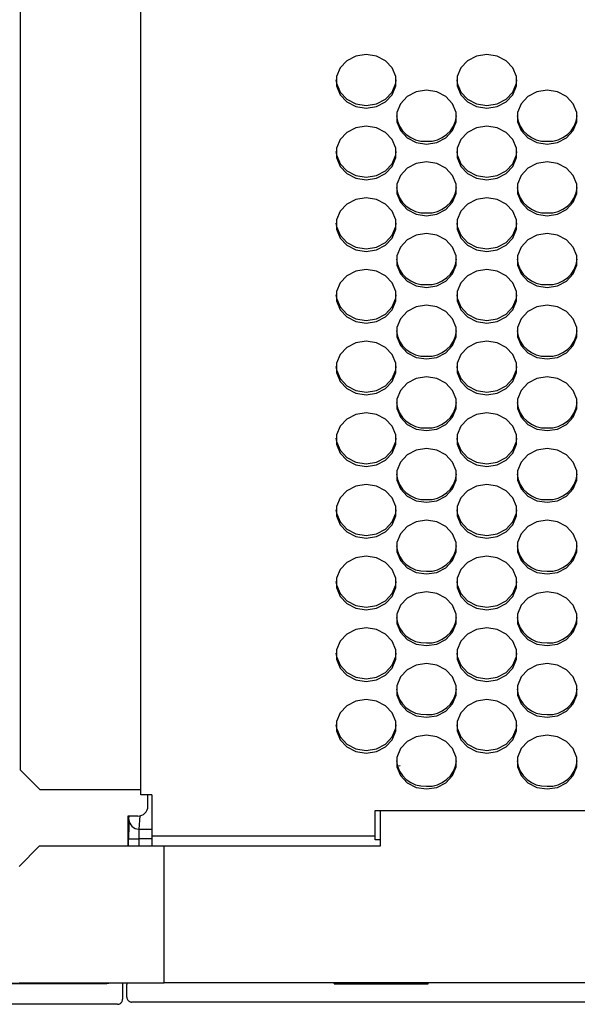
# Model space of a CAD drawing. Extents: x 21 to 621, y 19 to 408.
# Drawn here: x 241 to 252, y 185 to 204 of the extents above; entities that cross this region are included whole.
import ezdxf

# ---------------------------------------------------------------- set-up
doc = ezdxf.new("R2010")
doc.units = 0
doc.layers.get('0').update_dxf_attribs({"linetype": 'CONTINUOUS'})

msp = doc.modelspace()

# ---------------------------------------------------------------- linework, layer by layer
at = {"color": 3, "linetype": 'CONTINUOUS'}
for p, q in [((240.820419, 205.552681), (240.820419, 189.472681)), ((243.220418, 188.976101), (243.220418, 204.77448)), ((247.314744, 203.580198), (247.180804, 203.43797)), ((247.495206, 203.673031), (247.314744, 203.580198)), ((247.700419, 203.705271), (247.495206, 203.673031)), ((247.905629, 203.673031), (247.700419, 203.705271)), ((248.086091, 203.580198), (247.905629, 203.673031)), ((248.220031, 203.43797), (248.086091, 203.580198)), ((249.714746, 203.580198), (249.580802, 203.43797)), ((249.895205, 203.673031), (249.714746, 203.580198)), ((250.100418, 203.705271), (249.895205, 203.673031)), ((250.305631, 203.673031), (250.100418, 203.705271)), ((250.48609, 203.580198), (250.305631, 203.673031)), ((250.620033, 203.43797), (250.48609, 203.580198)), ((247.180804, 203.43797), (247.109534, 203.263501)), ((248.291304, 203.263501), (248.220031, 203.43797)), ((249.580802, 203.43797), (249.509533, 203.263501)), ((250.691303, 203.263501), (250.620033, 203.43797)), ((247.101196, 203.197906), (247.109534, 203.132313)), ((247.109534, 203.263501), (247.109534, 203.077834)), ((247.109534, 203.132313), (247.180804, 202.957844)), ((248.220031, 202.957844), (248.291304, 203.132313)), ((248.291304, 203.077834), (248.291304, 203.263501)), ((248.291304, 203.132313), (248.299639, 203.197906)), ((249.501197, 203.197906), (249.509533, 203.132313)), ((249.509533, 203.263501), (249.509533, 203.077834)), ((249.509533, 203.132313), (249.580802, 202.957844)), ((250.620033, 202.957844), (250.691303, 203.132313)), ((250.691303, 203.077834), (250.691303, 203.263501)), ((250.691303, 203.132313), (250.699638, 203.197906)), ((247.109534, 203.077834), (247.180804, 202.903365)), ((247.180804, 202.957844), (247.314744, 202.815615)), ((248.086091, 202.815615), (248.220031, 202.957844)), ((248.220031, 202.903365), (248.291304, 203.077834)), ((248.695206, 202.960225), (248.514744, 202.867392)), ((248.900418, 202.992467), (248.695206, 202.960225)), ((249.105628, 202.960225), (248.900418, 202.992467)), ((249.28609, 202.867392), (249.105628, 202.960225)), ((249.509533, 203.077834), (249.580802, 202.903365)), ((249.580802, 202.957844), (249.714746, 202.815615)), ((250.48609, 202.815615), (250.620033, 202.957844)), ((250.620033, 202.903365), (250.691303, 203.077834)), ((251.095204, 202.960225), (250.914745, 202.867392)), ((251.300417, 202.992467), (251.095204, 202.960225)), ((251.50563, 202.960225), (251.300417, 202.992467)), ((251.686089, 202.867392), (251.50563, 202.960225)), ((247.180804, 202.903365), (247.314744, 202.761137)), ((247.314744, 202.815615), (247.495206, 202.722782)), ((247.314744, 202.761137), (247.495206, 202.668304)), ((247.905629, 202.722782), (248.086091, 202.815615)), ((247.905629, 202.668304), (248.086091, 202.761137)), ((248.086091, 202.761137), (248.220031, 202.903365)), ((248.514744, 202.867392), (248.380803, 202.725164)), ((249.420034, 202.725164), (249.28609, 202.867392)), ((249.580802, 202.903365), (249.714746, 202.761137)), ((249.714746, 202.815615), (249.895205, 202.722782)), ((249.714746, 202.761137), (249.895205, 202.668304)), ((250.305631, 202.722782), (250.48609, 202.815615)), ((250.305631, 202.668304), (250.48609, 202.761137)), ((250.48609, 202.761137), (250.620033, 202.903365)), ((250.914745, 202.867392), (250.780802, 202.725164)), ((251.820033, 202.725164), (251.686089, 202.867392)), ((247.495206, 202.722782), (247.700419, 202.690542)), ((247.495206, 202.668304), (247.700419, 202.636064)), ((247.700419, 202.690542), (247.905629, 202.722782)), ((247.700419, 202.636064), (247.905629, 202.668304)), ((248.380803, 202.725164), (248.309534, 202.550695)), ((248.309534, 202.550695), (248.309534, 202.365028)), ((249.491303, 202.550695), (249.420034, 202.725164)), ((249.491303, 202.365028), (249.491303, 202.550695)), ((249.895205, 202.722782), (250.100418, 202.690542)), ((249.895205, 202.668304), (250.100418, 202.636064)), ((250.100418, 202.690542), (250.305631, 202.722782)), ((250.100418, 202.636064), (250.305631, 202.668304)), ((250.780802, 202.725164), (250.709533, 202.550695)), ((250.709533, 202.550695), (250.709533, 202.365028)), ((251.891302, 202.550695), (251.820033, 202.725164)), ((251.891302, 202.365028), (251.891302, 202.550695)), ((248.309534, 202.365028), (248.380803, 202.190559)), ((249.420034, 202.190559), (249.491303, 202.365028)), ((250.709533, 202.365028), (250.780802, 202.190559)), ((251.820033, 202.190559), (251.891302, 202.365028)), ((247.314744, 202.154586), (247.180804, 202.012358)), ((247.495206, 202.247419), (247.314744, 202.154586)), ((247.700419, 202.279661), (247.495206, 202.247419)), ((247.905629, 202.247419), (247.700419, 202.279661)), ((248.086091, 202.154586), (247.905629, 202.247419)), ((248.220031, 202.012358), (248.086091, 202.154586)), ((248.380803, 202.190559), (248.514744, 202.048331)), ((249.28609, 202.048331), (249.420034, 202.190559)), ((249.714746, 202.154586), (249.580802, 202.012358)), ((249.895205, 202.247419), (249.714746, 202.154586)), ((250.100418, 202.279661), (249.895205, 202.247419)), ((250.305631, 202.247419), (250.100418, 202.279661)), ((250.48609, 202.154586), (250.305631, 202.247419)), ((250.620033, 202.012358), (250.48609, 202.154586)), ((250.780802, 202.190559), (250.914745, 202.048331)), ((251.686089, 202.048331), (251.820033, 202.190559)), ((247.180804, 202.012358), (247.109534, 201.837889)), ((248.291304, 201.837889), (248.220031, 202.012358)), ((248.514744, 202.048331), (248.695206, 201.955498)), ((248.695206, 201.955498), (248.900418, 201.923258)), ((248.900418, 201.923258), (249.105628, 201.955498)), ((249.105628, 201.955498), (249.28609, 202.048331)), ((249.580802, 202.012358), (249.509533, 201.837889)), ((250.691303, 201.837889), (250.620033, 202.012358)), ((250.914745, 202.048331), (251.095204, 201.955498)), ((251.095204, 201.955498), (251.300417, 201.923258)), ((251.300417, 201.923258), (251.50563, 201.955498)), ((251.50563, 201.955498), (251.686089, 202.048331)), ((247.101196, 201.772295), (247.109534, 201.706702)), ((247.109534, 201.837889), (247.109534, 201.652223)), ((248.291304, 201.652223), (248.291304, 201.837889)), ((248.291304, 201.706702), (248.299639, 201.772295)), ((249.501197, 201.772295), (249.509533, 201.706702)), ((249.509533, 201.837889), (249.509533, 201.652223)), ((250.691303, 201.652223), (250.691303, 201.837889)), ((250.691303, 201.706702), (250.699638, 201.772295)), ((247.109534, 201.706702), (247.180804, 201.532232)), ((247.109534, 201.652223), (247.180804, 201.477753)), ((248.220031, 201.532232), (248.291304, 201.706702)), ((248.220031, 201.477753), (248.291304, 201.652223)), ((248.900418, 201.566855), (248.695206, 201.534615)), ((249.105628, 201.534615), (248.900418, 201.566855)), ((249.509533, 201.706702), (249.580802, 201.532232)), ((249.509533, 201.652223), (249.580802, 201.477753)), ((250.620033, 201.532232), (250.691303, 201.706702)), ((250.620033, 201.477753), (250.691303, 201.652223)), ((251.300417, 201.566855), (251.095204, 201.534615)), ((251.50563, 201.534615), (251.300417, 201.566855)), ((247.180804, 201.532232), (247.314744, 201.390005)), ((247.180804, 201.477753), (247.314744, 201.335526)), ((247.314744, 201.390005), (247.495206, 201.29717)), ((247.905629, 201.29717), (248.086091, 201.390005)), ((248.086091, 201.390005), (248.220031, 201.532232)), ((248.086091, 201.335526), (248.220031, 201.477753)), ((248.514744, 201.44178), (248.380803, 201.299552)), ((248.695206, 201.534615), (248.514744, 201.44178)), ((249.28609, 201.44178), (249.105628, 201.534615)), ((249.420034, 201.299552), (249.28609, 201.44178)), ((249.580802, 201.532232), (249.714746, 201.390005)), ((249.580802, 201.477753), (249.714746, 201.335526)), ((249.714746, 201.390005), (249.895205, 201.29717)), ((250.305631, 201.29717), (250.48609, 201.390005)), ((250.48609, 201.390005), (250.620033, 201.532232)), ((250.48609, 201.335526), (250.620033, 201.477753)), ((250.914745, 201.44178), (250.780802, 201.299552)), ((251.095204, 201.534615), (250.914745, 201.44178)), ((251.686089, 201.44178), (251.50563, 201.534615)), ((251.820033, 201.299552), (251.686089, 201.44178)), ((247.314744, 201.335526), (247.495206, 201.242692)), ((247.495206, 201.29717), (247.700419, 201.26493)), ((247.495206, 201.242692), (247.700419, 201.210452)), ((247.700419, 201.26493), (247.905629, 201.29717)), ((247.700419, 201.210452), (247.905629, 201.242692)), ((247.905629, 201.242692), (248.086091, 201.335526)), ((248.380803, 201.299552), (248.309534, 201.125083)), ((249.491303, 201.125083), (249.420034, 201.299552)), ((249.714746, 201.335526), (249.895205, 201.242692)), ((249.895205, 201.29717), (250.100418, 201.26493)), ((249.895205, 201.242692), (250.100418, 201.210452)), ((250.100418, 201.26493), (250.305631, 201.29717)), ((250.100418, 201.210452), (250.305631, 201.242692)), ((250.305631, 201.242692), (250.48609, 201.335526)), ((250.780802, 201.299552), (250.709533, 201.125083)), ((251.891302, 201.125083), (251.820033, 201.299552)), ((248.309534, 201.125083), (248.309534, 200.939417)), ((249.491303, 200.939417), (249.491303, 201.125083)), ((250.709533, 201.125083), (250.709533, 200.939417)), ((251.891302, 200.939417), (251.891302, 201.125083)), ((247.495206, 200.821809), (247.314744, 200.728976)), ((247.700419, 200.854049), (247.495206, 200.821809)), ((247.905629, 200.821809), (247.700419, 200.854049)), ((248.086091, 200.728976), (247.905629, 200.821809)), ((248.309534, 200.939417), (248.380803, 200.764949)), ((249.420034, 200.764949), (249.491303, 200.939417)), ((249.895205, 200.821809), (249.714746, 200.728976)), ((250.100418, 200.854049), (249.895205, 200.821809)), ((250.305631, 200.821809), (250.100418, 200.854049)), ((250.48609, 200.728976), (250.305631, 200.821809)), ((250.709533, 200.939417), (250.780802, 200.764949)), ((251.820033, 200.764949), (251.891302, 200.939417)), ((247.180804, 200.586747), (247.109534, 200.412277)), ((247.314744, 200.728976), (247.180804, 200.586747)), ((248.220031, 200.586747), (248.086091, 200.728976)), ((248.291304, 200.412277), (248.220031, 200.586747)), ((248.380803, 200.764949), (248.514744, 200.62272)), ((248.514744, 200.62272), (248.695206, 200.529887)), ((249.105628, 200.529887), (249.28609, 200.62272)), ((249.28609, 200.62272), (249.420034, 200.764949)), ((249.580802, 200.586747), (249.509533, 200.412277)), ((249.714746, 200.728976), (249.580802, 200.586747)), ((250.620033, 200.586747), (250.48609, 200.728976)), ((250.691303, 200.412277), (250.620033, 200.586747)), ((250.780802, 200.764949), (250.914745, 200.62272)), ((250.914745, 200.62272), (251.095204, 200.529887)), ((251.50563, 200.529887), (251.686089, 200.62272)), ((251.686089, 200.62272), (251.820033, 200.764949)), ((247.109534, 200.412277), (247.109534, 200.226611)), ((248.291304, 200.226611), (248.291304, 200.412277)), ((248.695206, 200.529887), (248.900418, 200.497646)), ((248.900418, 200.497646), (249.105628, 200.529887)), ((249.509533, 200.412277), (249.509533, 200.226611)), ((250.691303, 200.226611), (250.691303, 200.412277)), ((251.095204, 200.529887), (251.300417, 200.497646)), ((251.300417, 200.497646), (251.50563, 200.529887)), ((247.101196, 200.346684), (247.109534, 200.28109)), ((247.109534, 200.28109), (247.180804, 200.106621)), ((247.109534, 200.226611), (247.180804, 200.052143)), ((248.220031, 200.106621), (248.291304, 200.28109)), ((248.220031, 200.052143), (248.291304, 200.226611)), ((248.291304, 200.28109), (248.299639, 200.346684)), ((249.501197, 200.346684), (249.509533, 200.28109)), ((249.509533, 200.28109), (249.580802, 200.106621)), ((249.509533, 200.226611), (249.580802, 200.052143)), ((250.620033, 200.106621), (250.691303, 200.28109)), ((250.620033, 200.052143), (250.691303, 200.226611)), ((250.691303, 200.28109), (250.699638, 200.346684)), ((247.180804, 200.106621), (247.314744, 199.964393)), ((247.180804, 200.052143), (247.314744, 199.909914)), ((248.086091, 199.964393), (248.220031, 200.106621)), ((248.086091, 199.909914), (248.220031, 200.052143)), ((248.514744, 200.01617), (248.380803, 199.873941)), ((248.695206, 200.109003), (248.514744, 200.01617)), ((248.900418, 200.141243), (248.695206, 200.109003)), ((249.105628, 200.109003), (248.900418, 200.141243)), ((249.28609, 200.01617), (249.105628, 200.109003)), ((249.420034, 199.873941), (249.28609, 200.01617)), ((249.580802, 200.106621), (249.714746, 199.964393)), ((249.580802, 200.052143), (249.714746, 199.909914)), ((250.48609, 199.964393), (250.620033, 200.106621)), ((250.48609, 199.909914), (250.620033, 200.052143)), ((250.914745, 200.01617), (250.780802, 199.873941)), ((251.095204, 200.109003), (250.914745, 200.01617)), ((251.300417, 200.141243), (251.095204, 200.109003)), ((251.50563, 200.109003), (251.300417, 200.141243)), ((251.686089, 200.01617), (251.50563, 200.109003)), ((251.820033, 199.873941), (251.686089, 200.01617)), ((247.314744, 199.964393), (247.495206, 199.87156)), ((247.314744, 199.909914), (247.495206, 199.817081)), ((247.495206, 199.87156), (247.700419, 199.839318)), ((247.495206, 199.817081), (247.700419, 199.78484)), ((247.700419, 199.839318), (247.905629, 199.87156)), ((247.700419, 199.78484), (247.905629, 199.817081)), ((247.905629, 199.87156), (248.086091, 199.964393)), ((247.905629, 199.817081), (248.086091, 199.909914)), ((248.380803, 199.873941), (248.309534, 199.699472)), ((249.491303, 199.699472), (249.420034, 199.873941)), ((249.714746, 199.964393), (249.895205, 199.87156)), ((249.714746, 199.909914), (249.895205, 199.817081)), ((249.895205, 199.87156), (250.100418, 199.839318)), ((249.895205, 199.817081), (250.100418, 199.78484)), ((250.100418, 199.839318), (250.305631, 199.87156)), ((250.100418, 199.78484), (250.305631, 199.817081)), ((250.305631, 199.87156), (250.48609, 199.964393)), ((250.305631, 199.817081), (250.48609, 199.909914)), ((250.780802, 199.873941), (250.709533, 199.699472)), ((251.891302, 199.699472), (251.820033, 199.873941)), ((248.309534, 199.699472), (248.309534, 199.513805)), ((249.491303, 199.513805), (249.491303, 199.699472)), ((250.709533, 199.699472), (250.709533, 199.513805)), ((251.891302, 199.513805), (251.891302, 199.699472)), ((247.700419, 199.428438), (247.495206, 199.396197)), ((247.905629, 199.396197), (247.700419, 199.428438)), ((248.309534, 199.513805), (248.380803, 199.339337)), ((249.420034, 199.339337), (249.491303, 199.513805)), ((250.100418, 199.428438), (249.895205, 199.396197)), ((250.305631, 199.396197), (250.100418, 199.428438)), ((250.709533, 199.513805), (250.780802, 199.339337)), ((251.820033, 199.339337), (251.891302, 199.513805)), ((247.314744, 199.303364), (247.180804, 199.161135)), ((247.495206, 199.396197), (247.314744, 199.303364)), ((248.086091, 199.303364), (247.905629, 199.396197)), ((248.220031, 199.161135), (248.086091, 199.303364)), ((248.380803, 199.339337), (248.514744, 199.197108)), ((249.28609, 199.197108), (249.420034, 199.339337)), ((249.714746, 199.303364), (249.580802, 199.161135)), ((249.895205, 199.396197), (249.714746, 199.303364)), ((250.48609, 199.303364), (250.305631, 199.396197)), ((250.620033, 199.161135), (250.48609, 199.303364)), ((250.780802, 199.339337), (250.914745, 199.197108)), ((251.686089, 199.197108), (251.820033, 199.339337)), ((247.180804, 199.161135), (247.109534, 198.986666)), ((248.291304, 198.986666), (248.220031, 199.161135)), ((248.514744, 199.197108), (248.695206, 199.104275)), ((248.695206, 199.104275), (248.900418, 199.072035)), ((248.900418, 199.072035), (249.105628, 199.104275)), ((249.105628, 199.104275), (249.28609, 199.197108)), ((249.580802, 199.161135), (249.509533, 198.986666)), ((250.691303, 198.986666), (250.620033, 199.161135)), ((250.914745, 199.197108), (251.095204, 199.104275)), ((251.095204, 199.104275), (251.300417, 199.072035)), ((251.300417, 199.072035), (251.50563, 199.104275)), ((251.50563, 199.104275), (251.686089, 199.197108)), ((247.101196, 198.921073), (247.109534, 198.855478)), ((247.109534, 198.986666), (247.109534, 198.800999)), ((247.109534, 198.855478), (247.180804, 198.681009)), ((248.220031, 198.681009), (248.291304, 198.855478)), ((248.291304, 198.800999), (248.291304, 198.986666)), ((248.291304, 198.855478), (248.299639, 198.921073)), ((249.501197, 198.921073), (249.509533, 198.855478)), ((249.509533, 198.986666), (249.509533, 198.800999)), ((249.509533, 198.855478), (249.580802, 198.681009)), ((250.620033, 198.681009), (250.691303, 198.855478)), ((250.691303, 198.800999), (250.691303, 198.986666)), ((250.691303, 198.855478), (250.699638, 198.921073)), ((247.109534, 198.800999), (247.180804, 198.626531)), ((247.180804, 198.681009), (247.314744, 198.538781)), ((247.180804, 198.626531), (247.314744, 198.484302)), ((248.086091, 198.538781), (248.220031, 198.681009)), ((248.086091, 198.484302), (248.220031, 198.626531)), ((248.220031, 198.626531), (248.291304, 198.800999)), ((248.695206, 198.683391), (248.514744, 198.590558)), ((248.900418, 198.715632), (248.695206, 198.683391)), ((249.105628, 198.683391), (248.900418, 198.715632)), ((249.28609, 198.590558), (249.105628, 198.683391)), ((249.509533, 198.800999), (249.580802, 198.626531)), ((249.580802, 198.681009), (249.714746, 198.538781)), ((249.580802, 198.626531), (249.714746, 198.484302)), ((250.48609, 198.538781), (250.620033, 198.681009)), ((250.48609, 198.484302), (250.620033, 198.626531)), ((250.620033, 198.626531), (250.691303, 198.800999)), ((251.095204, 198.683391), (250.914745, 198.590558)), ((251.300417, 198.715632), (251.095204, 198.683391)), ((251.50563, 198.683391), (251.300417, 198.715632)), ((251.686089, 198.590558), (251.50563, 198.683391)), ((247.314744, 198.538781), (247.495206, 198.445948)), ((247.314744, 198.484302), (247.495206, 198.391469)), ((247.495206, 198.445948), (247.700419, 198.413708)), ((247.700419, 198.413708), (247.905629, 198.445948)), ((247.905629, 198.445948), (248.086091, 198.538781)), ((247.905629, 198.391469), (248.086091, 198.484302)), ((248.380803, 198.448329), (248.309534, 198.27386)), ((248.514744, 198.590558), (248.380803, 198.448329)), ((249.420034, 198.448329), (249.28609, 198.590558)), ((249.491303, 198.27386), (249.420034, 198.448329)), ((249.714746, 198.538781), (249.895205, 198.445948)), ((249.714746, 198.484302), (249.895205, 198.391469)), ((249.895205, 198.445948), (250.100418, 198.413708)), ((250.100418, 198.413708), (250.305631, 198.445948)), ((250.305631, 198.445948), (250.48609, 198.538781)), ((250.305631, 198.391469), (250.48609, 198.484302)), ((250.780802, 198.448329), (250.709533, 198.27386)), ((250.914745, 198.590558), (250.780802, 198.448329)), ((251.820033, 198.448329), (251.686089, 198.590558)), ((251.891302, 198.27386), (251.820033, 198.448329)), ((247.495206, 198.391469), (247.700419, 198.359229)), ((247.700419, 198.359229), (247.905629, 198.391469)), ((248.309534, 198.27386), (248.309534, 198.088195)), ((249.491303, 198.088195), (249.491303, 198.27386)), ((249.895205, 198.391469), (250.100418, 198.359229)), ((250.100418, 198.359229), (250.305631, 198.391469)), ((250.709533, 198.27386), (250.709533, 198.088195)), ((251.891302, 198.088195), (251.891302, 198.27386)), ((248.309534, 198.088195), (248.380803, 197.913725)), ((249.420034, 197.913725), (249.491303, 198.088195)), ((250.709533, 198.088195), (250.780802, 197.913725)), ((251.820033, 197.913725), (251.891302, 198.088195)), ((247.314744, 197.877752), (247.180804, 197.735523)), ((247.495206, 197.970586), (247.314744, 197.877752)), ((247.700419, 198.002826), (247.495206, 197.970586)), ((247.905629, 197.970586), (247.700419, 198.002826)), ((248.086091, 197.877752), (247.905629, 197.970586)), ((248.220031, 197.735523), (248.086091, 197.877752)), ((248.380803, 197.913725), (248.514744, 197.771498)), ((249.28609, 197.771498), (249.420034, 197.913725)), ((249.714746, 197.877752), (249.580802, 197.735523)), ((249.895205, 197.970586), (249.714746, 197.877752)), ((250.100418, 198.002826), (249.895205, 197.970586)), ((250.305631, 197.970586), (250.100418, 198.002826)), ((250.48609, 197.877752), (250.305631, 197.970586)), ((250.620033, 197.735523), (250.48609, 197.877752)), ((250.780802, 197.913725), (250.914745, 197.771498)), ((251.686089, 197.771498), (251.820033, 197.913725)), ((247.180804, 197.735523), (247.109534, 197.561055)), ((248.291304, 197.561055), (248.220031, 197.735523)), ((248.514744, 197.771498), (248.695206, 197.678664)), ((248.695206, 197.678664), (248.900418, 197.646423)), ((248.900418, 197.646423), (249.105628, 197.678664)), ((249.105628, 197.678664), (249.28609, 197.771498)), ((249.580802, 197.735523), (249.509533, 197.561055)), ((250.691303, 197.561055), (250.620033, 197.735523)), ((250.914745, 197.771498), (251.095204, 197.678664)), ((251.095204, 197.678664), (251.300417, 197.646423)), ((251.300417, 197.646423), (251.50563, 197.678664)), ((251.50563, 197.678664), (251.686089, 197.771498)), ((247.101196, 197.495461), (247.109534, 197.429868)), ((247.109534, 197.561055), (247.109534, 197.375389)), ((248.291304, 197.375389), (248.291304, 197.561055)), ((248.291304, 197.429868), (248.299639, 197.495461)), ((249.501197, 197.495461), (249.509533, 197.429868)), ((249.509533, 197.561055), (249.509533, 197.375389)), ((250.691303, 197.375389), (250.691303, 197.561055)), ((250.691303, 197.429868), (250.699638, 197.495461)), ((247.109534, 197.429868), (247.180804, 197.255398)), ((247.109534, 197.375389), (247.180804, 197.200919)), ((247.180804, 197.255398), (247.314744, 197.11317)), ((248.086091, 197.11317), (248.220031, 197.255398)), ((248.220031, 197.255398), (248.291304, 197.429868)), ((248.220031, 197.200919), (248.291304, 197.375389)), ((248.695206, 197.25778), (248.514744, 197.164947)), ((248.900418, 197.29002), (248.695206, 197.25778)), ((249.105628, 197.25778), (248.900418, 197.29002)), ((249.28609, 197.164947), (249.105628, 197.25778)), ((249.509533, 197.429868), (249.580802, 197.255398)), ((249.509533, 197.375389), (249.580802, 197.200919)), ((249.580802, 197.255398), (249.714746, 197.11317)), ((250.48609, 197.11317), (250.620033, 197.255398)), ((250.620033, 197.255398), (250.691303, 197.429868)), ((250.620033, 197.200919), (250.691303, 197.375389)), ((251.095204, 197.25778), (250.914745, 197.164947)), ((251.300417, 197.29002), (251.095204, 197.25778)), ((251.50563, 197.25778), (251.300417, 197.29002)), ((251.686089, 197.164947), (251.50563, 197.25778)), ((247.180804, 197.200919), (247.314744, 197.058691)), ((247.314744, 197.11317), (247.495206, 197.020337)), ((247.314744, 197.058691), (247.495206, 196.965858)), ((247.905629, 197.020337), (248.086091, 197.11317)), ((247.905629, 196.965858), (248.086091, 197.058691)), ((248.086091, 197.058691), (248.220031, 197.200919)), ((248.514744, 197.164947), (248.380803, 197.022718)), ((249.420034, 197.022718), (249.28609, 197.164947)), ((249.580802, 197.200919), (249.714746, 197.058691)), ((249.714746, 197.11317), (249.895205, 197.020337)), ((249.714746, 197.058691), (249.895205, 196.965858)), ((250.305631, 197.020337), (250.48609, 197.11317)), ((250.305631, 196.965858), (250.48609, 197.058691)), ((250.48609, 197.058691), (250.620033, 197.200919)), ((250.914745, 197.164947), (250.780802, 197.022718)), ((251.820033, 197.022718), (251.686089, 197.164947)), ((247.495206, 197.020337), (247.700419, 196.988097)), ((247.495206, 196.965858), (247.700419, 196.933617)), ((247.700419, 196.988097), (247.905629, 197.020337)), ((247.700419, 196.933617), (247.905629, 196.965858)), ((248.380803, 197.022718), (248.309534, 196.848249)), ((249.491303, 196.848249), (249.420034, 197.022718)), ((249.895205, 197.020337), (250.100418, 196.988097)), ((249.895205, 196.965858), (250.100418, 196.933617)), ((250.100418, 196.988097), (250.305631, 197.020337)), ((250.100418, 196.933617), (250.305631, 196.965858)), ((250.780802, 197.022718), (250.709533, 196.848249)), ((251.891302, 196.848249), (251.820033, 197.022718)), ((248.309534, 196.848249), (248.309534, 196.662583)), ((249.491303, 196.662583), (249.491303, 196.848249)), ((250.709533, 196.848249), (250.709533, 196.662583)), ((251.891302, 196.662583), (251.891302, 196.848249)), ((247.495206, 196.544974), (247.314744, 196.452141)), ((247.700419, 196.577215), (247.495206, 196.544974)), ((247.905629, 196.544974), (247.700419, 196.577215)), ((248.086091, 196.452141), (247.905629, 196.544974)), ((248.309534, 196.662583), (248.380803, 196.488114)), ((248.380803, 196.488114), (248.514744, 196.345886)), ((249.28609, 196.345886), (249.420034, 196.488114)), ((249.420034, 196.488114), (249.491303, 196.662583)), ((249.895205, 196.544974), (249.714746, 196.452141)), ((250.100418, 196.577215), (249.895205, 196.544974)), ((250.305631, 196.544974), (250.100418, 196.577215)), ((250.48609, 196.452141), (250.305631, 196.544974)), ((250.709533, 196.662583), (250.780802, 196.488114)), ((250.780802, 196.488114), (250.914745, 196.345886)), ((251.686089, 196.345886), (251.820033, 196.488114)), ((251.820033, 196.488114), (251.891302, 196.662583)), ((247.180804, 196.309913), (247.109534, 196.135443)), ((247.314744, 196.452141), (247.180804, 196.309913)), ((248.220031, 196.309913), (248.086091, 196.452141)), ((248.291304, 196.135443), (248.220031, 196.309913)), ((248.514744, 196.345886), (248.695206, 196.253052)), ((249.105628, 196.253052), (249.28609, 196.345886)), ((249.580802, 196.309913), (249.509533, 196.135443)), ((249.714746, 196.452141), (249.580802, 196.309913)), ((250.620033, 196.309913), (250.48609, 196.452141)), ((250.691303, 196.135443), (250.620033, 196.309913)), ((250.914745, 196.345886), (251.095204, 196.253052)), ((251.50563, 196.253052), (251.686089, 196.345886)), ((247.109534, 196.135443), (247.109534, 195.949777)), ((248.291304, 195.949777), (248.291304, 196.135443)), ((248.695206, 196.253052), (248.900418, 196.220812)), ((248.900418, 196.220812), (249.105628, 196.253052)), ((249.509533, 196.135443), (249.509533, 195.949777)), ((250.691303, 195.949777), (250.691303, 196.135443)), ((251.095204, 196.253052), (251.300417, 196.220812)), ((251.300417, 196.220812), (251.50563, 196.253052)), ((247.101196, 196.06985), (247.109534, 196.004256)), ((247.109534, 196.004256), (247.180804, 195.829787)), ((247.109534, 195.949777), (247.180804, 195.775308)), ((248.220031, 195.829787), (248.291304, 196.004256)), ((248.220031, 195.775308), (248.291304, 195.949777)), ((248.291304, 196.004256), (248.299639, 196.06985)), ((249.501197, 196.06985), (249.509533, 196.004256)), ((249.509533, 196.004256), (249.580802, 195.829787)), ((249.509533, 195.949777), (249.580802, 195.775308)), ((250.620033, 195.829787), (250.691303, 196.004256)), ((250.620033, 195.775308), (250.691303, 195.949777)), ((250.691303, 196.004256), (250.699638, 196.06985)), ((247.180804, 195.829787), (247.314744, 195.687558)), ((247.180804, 195.775308), (247.314744, 195.63308)), ((247.314744, 195.687558), (247.495206, 195.594726)), ((247.905629, 195.594726), (248.086091, 195.687558)), ((248.086091, 195.687558), (248.220031, 195.829787)), ((248.086091, 195.63308), (248.220031, 195.775308)), ((248.514744, 195.739335), (248.380803, 195.597107)), ((248.695206, 195.832168), (248.514744, 195.739335)), ((248.900418, 195.864409), (248.695206, 195.832168)), ((249.105628, 195.832168), (248.900418, 195.864409)), ((249.28609, 195.739335), (249.105628, 195.832168)), ((249.420034, 195.597107), (249.28609, 195.739335)), ((249.580802, 195.829787), (249.714746, 195.687558)), ((249.580802, 195.775308), (249.714746, 195.63308)), ((249.714746, 195.687558), (249.895205, 195.594726)), ((250.305631, 195.594726), (250.48609, 195.687558)), ((250.48609, 195.687558), (250.620033, 195.829787)), ((250.48609, 195.63308), (250.620033, 195.775308)), ((250.914745, 195.739335), (250.780802, 195.597107)), ((251.095204, 195.832168), (250.914745, 195.739335)), ((251.300417, 195.864409), (251.095204, 195.832168)), ((251.50563, 195.832168), (251.300417, 195.864409)), ((251.686089, 195.739335), (251.50563, 195.832168)), ((251.820033, 195.597107), (251.686089, 195.739335)), ((247.314744, 195.63308), (247.495206, 195.540247)), ((247.495206, 195.594726), (247.700419, 195.562485)), ((247.495206, 195.540247), (247.700419, 195.508006)), ((247.700419, 195.562485), (247.905629, 195.594726)), ((247.700419, 195.508006), (247.905629, 195.540247)), ((247.905629, 195.540247), (248.086091, 195.63308)), ((248.380803, 195.597107), (248.309534, 195.422638)), ((249.491303, 195.422638), (249.420034, 195.597107)), ((249.714746, 195.63308), (249.895205, 195.540247)), ((249.895205, 195.594726), (250.100418, 195.562485)), ((249.895205, 195.540247), (250.100418, 195.508006)), ((250.100418, 195.562485), (250.305631, 195.594726)), ((250.100418, 195.508006), (250.305631, 195.540247)), ((250.305631, 195.540247), (250.48609, 195.63308)), ((250.780802, 195.597107), (250.709533, 195.422638)), ((251.891302, 195.422638), (251.820033, 195.597107)), ((248.309534, 195.422638), (248.309534, 195.236972)), ((249.491303, 195.236972), (249.491303, 195.422638)), ((250.709533, 195.422638), (250.709533, 195.236972)), ((251.891302, 195.236972), (251.891302, 195.422638)), ((247.495206, 195.119363), (247.314744, 195.026529)), ((247.700419, 195.151603), (247.495206, 195.119363)), ((247.905629, 195.119363), (247.700419, 195.151603)), ((248.086091, 195.026529), (247.905629, 195.119363)), ((248.309534, 195.236972), (248.380803, 195.062502)), ((249.420034, 195.062502), (249.491303, 195.236972)), ((249.895205, 195.119363), (249.714746, 195.026529)), ((250.100418, 195.151603), (249.895205, 195.119363)), ((250.305631, 195.119363), (250.100418, 195.151603)), ((250.48609, 195.026529), (250.305631, 195.119363)), ((250.709533, 195.236972), (250.780802, 195.062502)), ((251.820033, 195.062502), (251.891302, 195.236972)), ((247.314744, 195.026529), (247.180804, 194.884302)), ((248.220031, 194.884302), (248.086091, 195.026529)), ((248.380803, 195.062502), (248.514744, 194.920274)), ((248.514744, 194.920274), (248.695206, 194.827441)), ((249.105628, 194.827441), (249.28609, 194.920274)), ((249.28609, 194.920274), (249.420034, 195.062502)), ((249.714746, 195.026529), (249.580802, 194.884302)), ((250.620033, 194.884302), (250.48609, 195.026529)), ((250.780802, 195.062502), (250.914745, 194.920274)), ((250.914745, 194.920274), (251.095204, 194.827441)), ((251.50563, 194.827441), (251.686089, 194.920274)), ((251.686089, 194.920274), (251.820033, 195.062502)), ((247.180804, 194.884302), (247.109534, 194.709832)), ((247.109534, 194.709832), (247.109534, 194.524166)), ((248.291304, 194.709832), (248.220031, 194.884302)), ((248.291304, 194.524166), (248.291304, 194.709832)), ((248.695206, 194.827441), (248.900418, 194.795201)), ((248.900418, 194.795201), (249.105628, 194.827441)), ((249.580802, 194.884302), (249.509533, 194.709832)), ((249.509533, 194.709832), (249.509533, 194.524166)), ((250.691303, 194.709832), (250.620033, 194.884302)), ((250.691303, 194.524166), (250.691303, 194.709832)), ((251.095204, 194.827441), (251.300417, 194.795201)), ((251.300417, 194.795201), (251.50563, 194.827441)), ((247.101196, 194.644239), (247.109534, 194.578644)), ((247.109534, 194.578644), (247.180804, 194.404176)), ((247.109534, 194.524166), (247.180804, 194.349697)), ((248.220031, 194.404176), (248.291304, 194.578644)), ((248.220031, 194.349697), (248.291304, 194.524166)), ((248.291304, 194.578644), (248.299639, 194.644239)), ((249.501197, 194.644239), (249.509533, 194.578644)), ((249.509533, 194.578644), (249.580802, 194.404176)), ((249.509533, 194.524166), (249.580802, 194.349697)), ((250.620033, 194.404176), (250.691303, 194.578644)), ((250.620033, 194.349697), (250.691303, 194.524166)), ((250.691303, 194.578644), (250.699638, 194.644239)), ((247.180804, 194.404176), (247.314744, 194.261947)), ((247.180804, 194.349697), (247.314744, 194.207468)), ((248.086091, 194.261947), (248.220031, 194.404176)), ((248.086091, 194.207468), (248.220031, 194.349697)), ((248.514744, 194.313724), (248.380803, 194.171496)), ((248.695206, 194.406557), (248.514744, 194.313724)), ((248.900418, 194.438798), (248.695206, 194.406557)), ((249.105628, 194.406557), (248.900418, 194.438798)), ((249.28609, 194.313724), (249.105628, 194.406557)), ((249.420034, 194.171496), (249.28609, 194.313724)), ((249.580802, 194.404176), (249.714746, 194.261947)), ((249.580802, 194.349697), (249.714746, 194.207468)), ((250.48609, 194.261947), (250.620033, 194.404176)), ((250.48609, 194.207468), (250.620033, 194.349697)), ((250.914745, 194.313724), (250.780802, 194.171496)), ((251.095204, 194.406557), (250.914745, 194.313724)), ((251.300417, 194.438798), (251.095204, 194.406557)), ((251.50563, 194.406557), (251.300417, 194.438798)), ((251.686089, 194.313724), (251.50563, 194.406557)), ((251.820033, 194.171496), (251.686089, 194.313724)), ((247.314744, 194.261947), (247.495206, 194.169114)), ((247.314744, 194.207468), (247.495206, 194.114636)), ((247.495206, 194.169114), (247.700419, 194.136873)), ((247.700419, 194.136873), (247.905629, 194.169114)), ((247.905629, 194.169114), (248.086091, 194.261947)), ((247.905629, 194.114636), (248.086091, 194.207468)), ((248.380803, 194.171496), (248.309534, 193.997027)), ((249.491303, 193.997027), (249.420034, 194.171496)), ((249.714746, 194.261947), (249.895205, 194.169114)), ((249.714746, 194.207468), (249.895205, 194.114636)), ((249.895205, 194.169114), (250.100418, 194.136873)), ((250.100418, 194.136873), (250.305631, 194.169114)), ((250.305631, 194.169114), (250.48609, 194.261947)), ((250.305631, 194.114636), (250.48609, 194.207468)), ((250.780802, 194.171496), (250.709533, 193.997027)), ((251.891302, 193.997027), (251.820033, 194.171496)), ((247.495206, 194.114636), (247.700419, 194.082395)), ((247.700419, 194.082395), (247.905629, 194.114636)), ((248.309534, 193.997027), (248.309534, 193.811361)), ((249.491303, 193.811361), (249.491303, 193.997027)), ((249.895205, 194.114636), (250.100418, 194.082395)), ((250.100418, 194.082395), (250.305631, 194.114636)), ((250.709533, 193.997027), (250.709533, 193.811361)), ((251.891302, 193.811361), (251.891302, 193.997027)), ((247.700419, 193.725992), (247.495206, 193.693752)), ((247.905629, 193.693752), (247.700419, 193.725992)), ((248.309534, 193.811361), (248.380803, 193.636891)), ((249.420034, 193.636891), (249.491303, 193.811361)), ((250.100418, 193.725992), (249.895205, 193.693752)), ((250.305631, 193.693752), (250.100418, 193.725992)), ((250.709533, 193.811361), (250.780802, 193.636891)), ((251.820033, 193.636891), (251.891302, 193.811361)), ((247.314744, 193.600918), (247.180804, 193.45869)), ((247.495206, 193.693752), (247.314744, 193.600918)), ((248.086091, 193.600918), (247.905629, 193.693752)), ((248.220031, 193.45869), (248.086091, 193.600918)), ((248.380803, 193.636891), (248.514744, 193.494662)), ((249.28609, 193.494662), (249.420034, 193.636891)), ((249.714746, 193.600918), (249.580802, 193.45869)), ((249.895205, 193.693752), (249.714746, 193.600918)), ((250.48609, 193.600918), (250.305631, 193.693752)), ((250.620033, 193.45869), (250.48609, 193.600918)), ((250.780802, 193.636891), (250.914745, 193.494662)), ((251.686089, 193.494662), (251.820033, 193.636891)), ((247.180804, 193.45869), (247.109534, 193.284221)), ((248.291304, 193.284221), (248.220031, 193.45869)), ((248.514744, 193.494662), (248.695206, 193.40183)), ((248.695206, 193.40183), (248.900418, 193.369589)), ((248.900418, 193.369589), (249.105628, 193.40183)), ((249.105628, 193.40183), (249.28609, 193.494662)), ((249.580802, 193.45869), (249.509533, 193.284221)), ((250.691303, 193.284221), (250.620033, 193.45869)), ((250.914745, 193.494662), (251.095204, 193.40183)), ((251.095204, 193.40183), (251.300417, 193.369589)), ((251.300417, 193.369589), (251.50563, 193.40183)), ((251.50563, 193.40183), (251.686089, 193.494662)), ((247.101196, 193.218627), (247.109534, 193.153033)), ((247.109534, 193.284221), (247.109534, 193.098555)), ((247.109534, 193.153033), (247.180804, 192.978564)), ((248.220031, 192.978564), (248.291304, 193.153033)), ((248.291304, 193.098555), (248.291304, 193.284221)), ((248.291304, 193.153033), (248.299639, 193.218627)), ((249.501197, 193.218627), (249.509533, 193.153033)), ((249.509533, 193.284221), (249.509533, 193.098555)), ((249.509533, 193.153033), (249.580802, 192.978564)), ((250.620033, 192.978564), (250.691303, 193.153033)), ((250.691303, 193.098555), (250.691303, 193.284221)), ((250.691303, 193.153033), (250.699638, 193.218627)), ((247.109534, 193.098555), (247.180804, 192.924086)), ((247.180804, 192.978564), (247.314744, 192.836336)), ((248.086091, 192.836336), (248.220031, 192.978564)), ((248.220031, 192.924086), (248.291304, 193.098555)), ((248.695206, 192.980946), (248.514744, 192.888113)), ((248.900418, 193.013187), (248.695206, 192.980946)), ((249.105628, 192.980946), (248.900418, 193.013187)), ((249.28609, 192.888113), (249.105628, 192.980946)), ((249.509533, 193.098555), (249.580802, 192.924086)), ((249.580802, 192.978564), (249.714746, 192.836336)), ((250.48609, 192.836336), (250.620033, 192.978564)), ((250.620033, 192.924086), (250.691303, 193.098555)), ((251.095204, 192.980946), (250.914745, 192.888113)), ((251.300417, 193.013187), (251.095204, 192.980946)), ((251.50563, 192.980946), (251.300417, 193.013187)), ((251.686089, 192.888113), (251.50563, 192.980946)), ((247.180804, 192.924086), (247.314744, 192.781857)), ((247.314744, 192.836336), (247.495206, 192.743502)), ((247.314744, 192.781857), (247.495206, 192.689024)), ((247.905629, 192.743502), (248.086091, 192.836336)), ((247.905629, 192.689024), (248.086091, 192.781857)), ((248.086091, 192.781857), (248.220031, 192.924086)), ((248.514744, 192.888113), (248.380803, 192.745884)), ((249.420034, 192.745884), (249.28609, 192.888113)), ((249.580802, 192.924086), (249.714746, 192.781857)), ((249.714746, 192.836336), (249.895205, 192.743502)), ((249.714746, 192.781857), (249.895205, 192.689024)), ((250.305631, 192.743502), (250.48609, 192.836336)), ((250.305631, 192.689024), (250.48609, 192.781857)), ((250.48609, 192.781857), (250.620033, 192.924086)), ((250.914745, 192.888113), (250.780802, 192.745884)), ((251.820033, 192.745884), (251.686089, 192.888113)), ((247.495206, 192.743502), (247.700419, 192.711262)), ((247.495206, 192.689024), (247.700419, 192.656784)), ((247.700419, 192.711262), (247.905629, 192.743502)), ((247.700419, 192.656784), (247.905629, 192.689024)), ((248.380803, 192.745884), (248.309534, 192.571415)), ((248.309534, 192.571415), (248.309534, 192.385749)), ((249.491303, 192.571415), (249.420034, 192.745884)), ((249.491303, 192.385749), (249.491303, 192.571415)), ((249.895205, 192.743502), (250.100418, 192.711262)), ((249.895205, 192.689024), (250.100418, 192.656784)), ((250.100418, 192.711262), (250.305631, 192.743502)), ((250.100418, 192.656784), (250.305631, 192.689024)), ((250.780802, 192.745884), (250.709533, 192.571415)), ((250.709533, 192.571415), (250.709533, 192.385749)), ((251.891302, 192.571415), (251.820033, 192.745884)), ((251.891302, 192.385749), (251.891302, 192.571415)), ((248.309534, 192.385749), (248.380803, 192.21128)), ((249.420034, 192.21128), (249.491303, 192.385749)), ((250.709533, 192.385749), (250.780802, 192.21128)), ((251.820033, 192.21128), (251.891302, 192.385749)), ((247.314744, 192.175307), (247.180804, 192.033078)), ((247.495206, 192.26814), (247.314744, 192.175307)), ((247.700419, 192.300381), (247.495206, 192.26814)), ((247.905629, 192.26814), (247.700419, 192.300381)), ((248.086091, 192.175307), (247.905629, 192.26814)), ((248.220031, 192.033078), (248.086091, 192.175307)), ((248.380803, 192.21128), (248.514744, 192.069051)), ((249.28609, 192.069051), (249.420034, 192.21128)), ((249.714746, 192.175307), (249.580802, 192.033078)), ((249.895205, 192.26814), (249.714746, 192.175307)), ((250.100418, 192.300381), (249.895205, 192.26814)), ((250.305631, 192.26814), (250.100418, 192.300381)), ((250.48609, 192.175307), (250.305631, 192.26814)), ((250.620033, 192.033078), (250.48609, 192.175307)), ((250.780802, 192.21128), (250.914745, 192.069051)), ((251.686089, 192.069051), (251.820033, 192.21128)), ((247.180804, 192.033078), (247.109534, 191.85861)), ((248.291304, 191.85861), (248.220031, 192.033078)), ((248.514744, 192.069051), (248.695206, 191.976218)), ((248.695206, 191.976218), (248.900418, 191.943978)), ((248.900418, 191.943978), (249.105628, 191.976218)), ((249.105628, 191.976218), (249.28609, 192.069051)), ((249.580802, 192.033078), (249.509533, 191.85861)), ((250.691303, 191.85861), (250.620033, 192.033078)), ((250.914745, 192.069051), (251.095204, 191.976218)), ((251.095204, 191.976218), (251.300417, 191.943978)), ((251.300417, 191.943978), (251.50563, 191.976218)), ((251.50563, 191.976218), (251.686089, 192.069051)), ((247.101196, 191.793015), (247.109534, 191.727422)), ((247.109534, 191.85861), (247.109534, 191.672943)), ((248.291304, 191.672943), (248.291304, 191.85861)), ((248.291304, 191.727422), (248.299639, 191.793015)), ((249.501197, 191.793015), (249.509533, 191.727422)), ((249.509533, 191.85861), (249.509533, 191.672943)), ((250.691303, 191.672943), (250.691303, 191.85861)), ((250.691303, 191.727422), (250.699638, 191.793015)), ((247.109534, 191.727422), (247.180804, 191.552953)), ((247.109534, 191.672943), (247.180804, 191.498474)), ((248.220031, 191.552953), (248.291304, 191.727422)), ((248.220031, 191.498474), (248.291304, 191.672943)), ((248.900418, 191.587575), (248.695206, 191.555334)), ((249.105628, 191.555334), (248.900418, 191.587575)), ((249.509533, 191.727422), (249.580802, 191.552953)), ((249.509533, 191.672943), (249.580802, 191.498474)), ((250.620033, 191.552953), (250.691303, 191.727422)), ((250.620033, 191.498474), (250.691303, 191.672943)), ((251.300417, 191.587575), (251.095204, 191.555334)), ((251.50563, 191.555334), (251.300417, 191.587575)), ((247.180804, 191.552953), (247.314744, 191.410724)), ((247.180804, 191.498474), (247.314744, 191.356246)), ((247.314744, 191.410724), (247.495206, 191.317891)), ((247.905629, 191.317891), (248.086091, 191.410724)), ((248.086091, 191.410724), (248.220031, 191.552953)), ((248.086091, 191.356246), (248.220031, 191.498474)), ((248.514744, 191.462501), (248.380803, 191.320273)), ((248.695206, 191.555334), (248.514744, 191.462501)), ((249.28609, 191.462501), (249.105628, 191.555334)), ((249.420034, 191.320273), (249.28609, 191.462501)), ((249.580802, 191.552953), (249.714746, 191.410724)), ((249.580802, 191.498474), (249.714746, 191.356246)), ((249.714746, 191.410724), (249.895205, 191.317891)), ((250.305631, 191.317891), (250.48609, 191.410724)), ((250.48609, 191.410724), (250.620033, 191.552953)), ((250.48609, 191.356246), (250.620033, 191.498474)), ((250.914745, 191.462501), (250.780802, 191.320273)), ((251.095204, 191.555334), (250.914745, 191.462501)), ((251.686089, 191.462501), (251.50563, 191.555334)), ((251.820033, 191.320273), (251.686089, 191.462501)), ((247.314744, 191.356246), (247.495206, 191.263412)), ((247.495206, 191.317891), (247.700419, 191.285651)), ((247.495206, 191.263412), (247.700419, 191.231172)), ((247.700419, 191.285651), (247.905629, 191.317891)), ((247.700419, 191.231172), (247.905629, 191.263412)), ((247.905629, 191.263412), (248.086091, 191.356246)), ((248.380803, 191.320273), (248.309534, 191.145804)), ((249.491303, 191.145804), (249.420034, 191.320273)), ((249.714746, 191.356246), (249.895205, 191.263412)), ((249.895205, 191.317891), (250.100418, 191.285651)), ((249.895205, 191.263412), (250.100418, 191.231172)), ((250.100418, 191.285651), (250.305631, 191.317891)), ((250.100418, 191.231172), (250.305631, 191.263412)), ((250.305631, 191.263412), (250.48609, 191.356246)), ((250.780802, 191.320273), (250.709533, 191.145804)), ((251.891302, 191.145804), (251.820033, 191.320273)), ((248.309534, 191.145804), (248.309534, 190.960137)), ((249.491303, 190.960137), (249.491303, 191.145804)), ((250.709533, 191.145804), (250.709533, 190.960137)), ((251.891302, 190.960137), (251.891302, 191.145804)), ((247.495206, 190.842528), (247.314744, 190.749696)), ((247.700419, 190.874769), (247.495206, 190.842528)), ((247.905629, 190.842528), (247.700419, 190.874769)), ((248.086091, 190.749696), (247.905629, 190.842528)), ((248.309534, 190.960137), (248.380803, 190.785669)), ((249.420034, 190.785669), (249.491303, 190.960137)), ((249.895205, 190.842528), (249.714746, 190.749696)), ((250.100418, 190.874769), (249.895205, 190.842528)), ((250.305631, 190.842528), (250.100418, 190.874769)), ((250.48609, 190.749696), (250.305631, 190.842528)), ((250.709533, 190.960137), (250.780802, 190.785669)), ((251.820033, 190.785669), (251.891302, 190.960137)), ((247.180804, 190.607467), (247.109534, 190.432998)), ((247.314744, 190.749696), (247.180804, 190.607467)), ((248.220031, 190.607467), (248.086091, 190.749696)), ((248.291304, 190.432998), (248.220031, 190.607467)), ((248.380803, 190.785669), (248.514744, 190.64344)), ((248.514744, 190.64344), (248.695206, 190.550607)), ((249.105628, 190.550607), (249.28609, 190.64344)), ((249.28609, 190.64344), (249.420034, 190.785669)), ((249.580802, 190.607467), (249.509533, 190.432998)), ((249.714746, 190.749696), (249.580802, 190.607467)), ((250.620033, 190.607467), (250.48609, 190.749696)), ((250.691303, 190.432998), (250.620033, 190.607467)), ((250.780802, 190.785669), (250.914745, 190.64344)), ((250.914745, 190.64344), (251.095204, 190.550607)), ((251.50563, 190.550607), (251.686089, 190.64344)), ((251.686089, 190.64344), (251.820033, 190.785669)), ((247.109534, 190.432998), (247.109534, 190.247332)), ((248.291304, 190.247332), (248.291304, 190.432998)), ((248.695206, 190.550607), (248.900418, 190.518366)), ((248.900418, 190.518366), (249.105628, 190.550607)), ((249.509533, 190.432998), (249.509533, 190.247332)), ((250.691303, 190.247332), (250.691303, 190.432998)), ((251.095204, 190.550607), (251.300417, 190.518366)), ((251.300417, 190.518366), (251.50563, 190.550607)), ((247.101196, 190.367404), (247.109534, 190.30181)), ((247.109534, 190.30181), (247.180804, 190.127342)), ((247.109534, 190.247332), (247.180804, 190.072863)), ((248.220031, 190.127342), (248.291304, 190.30181)), ((248.220031, 190.072863), (248.291304, 190.247332)), ((248.291304, 190.30181), (248.299639, 190.367404)), ((249.501197, 190.367404), (249.509533, 190.30181)), ((249.509533, 190.30181), (249.580802, 190.127342)), ((249.509533, 190.247332), (249.580802, 190.072863)), ((250.620033, 190.127342), (250.691303, 190.30181)), ((250.620033, 190.072863), (250.691303, 190.247332)), ((250.691303, 190.30181), (250.699638, 190.367404)), ((247.180804, 190.127342), (247.314744, 189.985113)), ((247.180804, 190.072863), (247.314744, 189.930634)), ((248.086091, 189.985113), (248.220031, 190.127342)), ((248.086091, 189.930634), (248.220031, 190.072863)), ((248.514744, 190.03689), (248.380803, 189.894661)), ((248.695206, 190.129723), (248.514744, 190.03689)), ((248.900418, 190.161963), (248.695206, 190.129723)), ((249.105628, 190.129723), (248.900418, 190.161963)), ((249.28609, 190.03689), (249.105628, 190.129723)), ((249.420034, 189.894661), (249.28609, 190.03689)), ((249.580802, 190.127342), (249.714746, 189.985113)), ((249.580802, 190.072863), (249.714746, 189.930634)), ((250.48609, 189.985113), (250.620033, 190.127342)), ((250.48609, 189.930634), (250.620033, 190.072863)), ((250.914745, 190.03689), (250.780802, 189.894661)), ((251.095204, 190.129723), (250.914745, 190.03689)), ((251.300417, 190.161963), (251.095204, 190.129723)), ((251.50563, 190.129723), (251.300417, 190.161963)), ((251.686089, 190.03689), (251.50563, 190.129723)), ((251.820033, 189.894661), (251.686089, 190.03689)), ((247.314744, 189.985113), (247.495206, 189.89228)), ((247.314744, 189.930634), (247.495206, 189.837801)), ((247.495206, 189.89228), (247.700419, 189.860039)), ((247.495206, 189.837801), (247.700419, 189.805561)), ((247.700419, 189.860039), (247.905629, 189.89228)), ((247.700419, 189.805561), (247.905629, 189.837801)), ((247.905629, 189.89228), (248.086091, 189.985113)), ((247.905629, 189.837801), (248.086091, 189.930634)), ((248.380803, 189.894661), (248.309534, 189.720192)), ((249.491303, 189.720192), (249.420034, 189.894661)), ((249.714746, 189.985113), (249.895205, 189.89228)), ((249.714746, 189.930634), (249.895205, 189.837801)), ((249.895205, 189.89228), (250.100418, 189.860039)), ((249.895205, 189.837801), (250.100418, 189.805561)), ((250.100418, 189.860039), (250.305631, 189.89228)), ((250.100418, 189.805561), (250.305631, 189.837801)), ((250.305631, 189.89228), (250.48609, 189.985113)), ((250.305631, 189.837801), (250.48609, 189.930634)), ((250.780802, 189.894661), (250.709533, 189.720192)), ((251.891302, 189.720192), (251.820033, 189.894661)), ((248.309534, 189.720192), (248.309534, 189.534526)), ((249.491303, 189.534526), (249.491303, 189.720192)), ((250.709533, 189.720192), (250.709533, 189.534526)), ((251.891302, 189.534526), (251.891302, 189.720192)), ((240.820419, 189.472681), (241.22042, 189.072682)), ((248.309534, 189.534526), (248.380803, 189.360057)), ((248.380419, 189.552682), (248.319517, 189.548019)), ((249.420034, 189.360057), (249.491303, 189.534526)), ((250.709533, 189.534526), (250.780802, 189.360057)), ((251.820033, 189.360057), (251.891302, 189.534526)), ((248.380803, 189.360057), (248.514744, 189.217828)), ((249.28609, 189.217828), (249.420034, 189.360057)), ((250.780802, 189.360057), (250.914745, 189.217828)), ((251.686089, 189.217828), (251.820033, 189.360057)), ((243.220418, 189.072682), (241.22042, 189.072682)), ((248.514744, 189.217828), (248.695206, 189.124996)), ((248.695206, 189.124996), (248.900418, 189.092755)), ((248.900418, 189.092755), (249.105628, 189.124996)), ((249.105628, 189.124996), (249.28609, 189.217828)), ((250.914745, 189.217828), (251.095204, 189.124996)), ((251.095204, 189.124996), (251.300417, 189.092755)), ((251.300417, 189.092755), (251.50563, 189.124996)), ((251.50563, 189.124996), (251.686089, 189.217828)), ((243.440418, 188.976101), (243.220418, 188.976101)), ((243.360417, 188.752682), (243.360417, 188.976101)), ((243.440418, 188.976101), (243.440418, 188.152682)), ((247.880419, 188.152682), (247.880419, 188.661616)), ((247.880419, 188.661616), (252.080419, 188.661616)), ((247.980418, 188.661616), (247.980418, 187.952682)), ((242.960416, 188.552682), (242.960416, 187.952682)), ((243.160418, 188.552682), (242.960416, 188.552682)), ((242.980527, 188.44674), (242.979809, 188.41843)), ((242.981302, 188.469696), (242.980527, 188.44674)), ((242.982119, 188.486941), (242.981302, 188.469696)), ((242.982119, 188.486941), (242.985969, 188.552682)), ((243.197357, 188.556122), (243.182092, 188.295283)), ((242.977702, 188.261582), (242.977408, 188.214532)), ((242.978095, 188.306166), (242.977702, 188.261582)), ((242.978583, 188.34759), (242.978095, 188.306166)), ((242.979157, 188.385207), (242.978583, 188.34759)), ((242.979809, 188.41843), (242.979157, 188.385207)), ((243.179127, 188.244416), (243.178553, 188.225608)), ((243.179778, 188.261027), (243.179127, 188.244416)), ((243.180497, 188.275183), (243.179778, 188.261027)), ((243.181272, 188.286661), (243.180497, 188.275183)), ((243.182092, 188.295283), (243.181272, 188.286661)), ((243.182092, 188.295283), (243.440418, 188.295283)), ((242.977138, 188.116003), (242.977135, 188.103625)), ((242.977135, 188.103625), (243.177103, 188.103625)), ((242.977135, 187.952682), (242.977135, 188.103625)), ((242.977219, 188.165753), (242.977138, 188.116003)), ((242.977408, 188.214532), (242.977219, 188.165753)), ((243.177107, 188.109814), (243.177103, 188.103625)), ((243.440418, 188.103625), (243.177103, 188.103625)), ((243.177103, 188.103625), (243.177103, 187.952682)), ((243.177188, 188.134689), (243.177107, 188.109814)), ((243.177377, 188.159079), (243.177188, 188.134689)), ((243.177671, 188.182603), (243.177377, 188.159079)), ((243.178065, 188.204896), (243.177671, 188.182603)), ((243.178553, 188.225608), (243.178065, 188.204896)), ((247.880419, 188.152682), (243.440418, 188.152682)), ((243.440418, 188.152682), (243.440418, 187.952682)), ((247.880419, 188.081491), (247.880419, 188.152682)), ((247.980418, 188.081491), (247.880419, 188.081491)), ((241.200416, 187.952682), (240.800415, 187.552682)), ((243.680416, 187.952682), (241.200416, 187.952682)), ((243.680416, 185.232682), (243.680416, 187.952682)), ((247.980418, 187.952682), (243.680416, 187.952682)), ((239.120023, 185.225296), (242.546396, 185.225296)), ((239.1227, 185.227973), (242.54372, 185.227973)), ((240.800415, 185.232682), (243.680416, 185.232682)), ((242.54372, 185.227973), (242.57357, 185.232467)), ((242.546396, 185.225296), (242.54372, 185.227973)), ((242.546396, 185.225296), (242.558867, 185.226076)), ((242.558867, 185.226076), (242.571141, 185.228405)), ((242.571141, 185.228405), (242.583029, 185.232246)), ((242.57357, 185.232467), (242.574029, 185.232682)), ((242.583029, 185.232246), (242.584116, 185.232682)), ((242.856156, 185.232682), (242.856156, 184.908524)), ((242.940633, 185.208196), (242.940419, 185.201632)), ((242.940419, 184.952666), (242.940419, 185.201632)), ((242.94223, 185.220587), (242.940633, 185.208196)), ((242.94536, 185.232682), (242.94223, 185.220587)), ((298.89278, 185.232682), (243.680416, 185.232682)), ((247.063761, 185.232682), (247.063761, 185.216026)), ((247.063761, 185.216026), (247.080417, 185.232682)), ((247.063761, 185.216026), (248.937072, 185.216026)), ((248.937072, 185.216026), (248.920419, 185.232682)), ((248.937072, 185.216026), (248.937072, 185.232682)), ((242.940419, 184.952666), (242.941198, 184.940197)), ((242.941198, 184.940197), (242.943527, 184.927923)), ((242.943527, 184.927923), (242.947368, 184.916036)), ((242.947368, 184.916036), (242.952661, 184.90472)), ((242.756175, 184.808539), (235.604649, 184.808539)), ((242.756175, 184.808539), (242.768642, 184.809319)), ((242.768642, 184.809319), (242.780916, 184.811648)), ((242.780916, 184.811648), (242.792803, 184.815489)), ((242.792803, 184.815489), (242.804119, 184.820782)), ((242.804119, 184.820782), (242.814686, 184.827445)), ((242.814686, 184.827445), (242.824339, 184.835374)), ((242.824339, 184.835374), (242.832928, 184.844445)), ((242.832928, 184.844445), (242.840319, 184.854516)), ((242.840319, 184.854516), (242.846396, 184.86543)), ((242.846396, 184.86543), (242.851065, 184.877017)), ((242.851065, 184.877017), (242.854252, 184.889096)), ((242.854252, 184.889096), (242.855909, 184.901479)), ((242.855909, 184.901479), (242.856156, 184.908524)), ((242.952661, 184.90472), (242.959324, 184.894153)), ((242.959324, 184.894153), (242.967253, 184.8845)), ((242.967253, 184.8845), (242.976323, 184.875911)), ((242.976323, 184.875911), (242.986394, 184.86852)), ((242.986394, 184.86852), (242.997309, 184.862443)), ((242.997309, 184.862443), (243.008896, 184.857774)), ((243.008896, 184.857774), (243.020975, 184.854587)), ((243.020975, 184.854587), (243.033358, 184.85293)), ((243.033358, 184.85293), (243.0404, 184.852682)), ((283.560433, 184.852682), (243.0404, 184.852682))]:
    msp.add_line(p, q, dxfattribs=at)
for centre, radius, start, end in [((248.869619, 202.548896), 0.57199, 186.403579, 273.0866395), ((248.936137, 202.543086), 0.566477, 266.384871, 354.124893), ((251.269619, 202.548898), 0.571991, 186.403739, 273.086512), ((251.336137, 202.543085), 0.566476, 266.384746, 354.125018), ((248.869622, 201.123287), 0.571993, 186.403857, 273.086358), ((248.936135, 201.117477), 0.56648, 266.385129, 354.124635), ((251.269622, 201.123289), 0.571994, 186.404017, 273.0862306), ((251.336135, 201.117476), 0.566479, 266.385004, 354.12476), ((248.869618, 199.697673), 0.571989, 186.403698, 273.0868006), ((248.936138, 199.691864), 0.566477, 266.384826, 354.124772), ((251.269619, 199.697675), 0.571991, 186.403858, 273.0865688), ((251.336138, 199.691862), 0.566476, 266.384702, 354.124897), ((248.86962, 198.272063), 0.571991, 186.40368, 273.086534), ((248.936137, 198.266252), 0.566477, 266.384871, 354.124893), ((251.26962, 198.272065), 0.571992, 186.403839, 273.0864066), ((251.336137, 198.266251), 0.566476, 266.384746, 354.125018), ((248.869619, 196.846451), 0.57199, 186.403591, 273.0866385), ((248.936137, 196.840641), 0.566477, 266.38487, 354.124894), ((251.269619, 196.846452), 0.571991, 186.40375, 273.086511), ((251.336137, 196.840639), 0.566476, 266.384745, 354.125019), ((248.869619, 195.42084), 0.57199, 186.403689, 273.0866552), ((248.936137, 195.41503), 0.566477, 266.384887, 354.124794), ((251.26962, 195.420841), 0.571992, 186.403849, 273.0864277), ((251.336137, 195.415028), 0.566476, 266.384762, 354.124919), ((248.86962, 193.995229), 0.571992, 186.403718, 273.0865429), ((248.936136, 193.989419), 0.566479, 266.385, 354.124764), ((251.269621, 193.995231), 0.571993, 186.403878, 273.0863217), ((251.336136, 193.989417), 0.566477, 266.384875, 354.124889), ((248.86962, 192.569618), 0.571992, 186.403718, 273.0865429), ((248.936136, 192.563808), 0.566479, 266.385, 354.124764), ((251.269621, 192.569619), 0.571993, 186.403878, 273.0863271), ((251.336136, 192.563806), 0.566477, 266.384875, 354.124889), ((248.86962, 191.144006), 0.571991, 186.403703, 273.0864985), ((248.936136, 191.138196), 0.566478, 266.384943, 354.124779), ((251.26962, 191.144007), 0.571992, 186.403863, 273.0863721), ((251.336136, 191.138194), 0.566477, 266.384819, 354.124904), ((248.869619, 189.718394), 0.571991, 186.403684, 273.0866602), ((248.936137, 189.712584), 0.566478, 266.384904, 354.124818), ((251.26962, 189.718396), 0.571992, 186.403844, 273.0864454), ((251.336137, 189.712583), 0.566476, 266.38478, 354.124943), ((243.160418, 188.752682), 0.2, 270, 0), ((243.179148, 188.492365), 0.197104, 181.576894, 270.8558175)]:
    msp.add_arc(centre, radius, start, end, dxfattribs=at)

doc.saveas('drawing.dxf')
